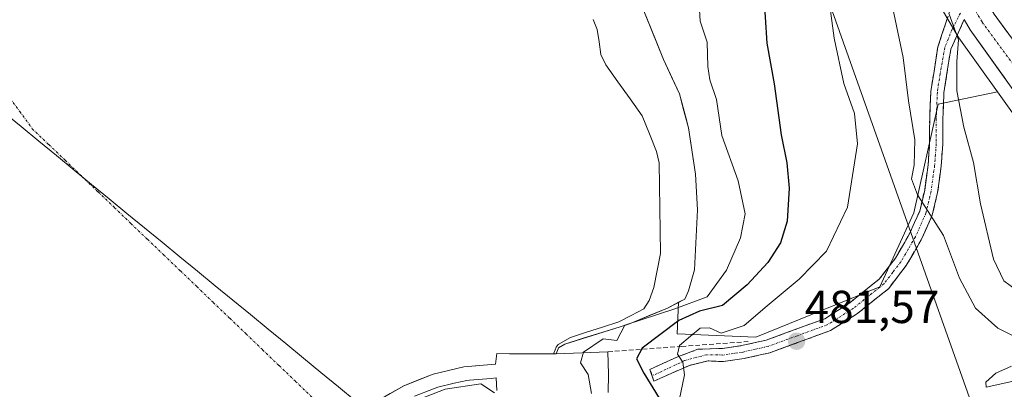
# Model space of a CAD drawing. Units: metres. Extents: x 583599 to 587040, y 4726624 to 4728979.
# Drawn here: x 586538 to 586752, y 4728754 to 4728834 of the extents above; entities that cross this region are included whole.
import ezdxf
from ezdxf.enums import TextEntityAlignment as Align

# ---------------------------------------------------------------- set-up
doc = ezdxf.new("R2010")
doc.units = ezdxf.units.M
doc.header["$MEASUREMENT"] = 0
doc.linetypes.add('TRAZO_Y_PUNTO', pattern=[1, 0.5, -0.25, 0, -0.25])
doc.linetypes.add('TRAZOSX2', pattern=[1.5, 1, -0.5])
for name, color, linetype, lineweight in [('Camino', 19, 'TRAZOSX2', 0), ('Camino Cxs', 19, 'Continuous', 0), ('Camino eje', 19, 'TRAZO_Y_PUNTO', 0), ('Carretera de calzada única', 19, 'Continuous', 13), ('Carretera de calzada única Cxs', 19, 'Continuous', 13), ('Carretera de calzada única eje', 19, 'TRAZO_Y_PUNTO', 0), ('Carátula', 7, 'Continuous', 5), ('Corriente natural eje', 5, 'TRAZO_Y_PUNTO', 0), ('Curva de nivel maestra', 36, 'Continuous', 30), ('Curva de nivel normal', 36, 'Continuous', 0), ('Embalse', 142, 'Continuous', 13), ('Embalse Cxs', 142, 'Continuous', 13), ('Entidad de ámbito territorial', 19, 'Continuous', 0), ('Entidad de ámbito territorial CxS', 92, 'Continuous', 0), ('Matorral CxS', 135, 'Continuous', 0), ('Municipio', 9, 'Continuous', 13), ('Municipio CxS', 142, 'Continuous', 0), ('Núcleo urbano CxS', 19, 'Continuous', 0), ('Obra de contención lineal', 1, 'TRAZOSX2', 13), ('Presa', 1, 'Continuous', 13), ('Presa Cxs', 1, 'Continuous', 13), ('Punto de cota en terreno', 7, 'Continuous', 0), ('Rótulo de punto de cota en terreno', 19, 'Continuous', 0), ('Suelo desnudo CxS', 43, 'Continuous', 0), ('Tendido', 6, 'Continuous', 0)]:
    doc.layers.add(name, color=color, linetype=linetype, lineweight=lineweight)
doc.styles.add('Arial', font='txt', dxfattribs={"height": 0.2})

# ---------------------------------------------------------------- blocks, each defined once
blk = doc.blocks.new('*U156')
at = {"layer": 'Matorral CxS', "color": 135, "linetype": 'Continuous', "lineweight": 0}
blk.add_polyline3d([(586732.74, 4728845.49, 489.55), (586741.57, 4728830.4, 490.57), (586741.72, 4728830.18, 490.64), (586750.07, 4728818.48, 491.91), (586737.21, 4728815.82, 488.29), (586731.92, 4728792.23, 484.47), (586724.59, 4728776.22, 482.47), (586697.67, 4728765.28, 481.39), (586697.67, 4728765.28, 481.39), (586680.64, 4728766.02, 480.05), (586680.94, 4728772.86, 476.06), (586682.3, 4728773.57, 475.56), (586683.14, 4728775.37, 472.43), (586684.4, 4728779.88, 468.6), (586685.08, 4728792.92, 466.63), (586684.61, 4728800.62, 466.55), (586683.13, 4728810.72, 467.13), (586682.66, 4728812.45, 467.07), (586681.13, 4728818.04, 467.26), (586677.7, 4728825.5, 466.85), (586672.46, 4728838.45, 466.41)], dxfattribs=at)
blk = doc.blocks.new('*U173')
at = {"layer": 'Núcleo urbano CxS', "color": 19, "linetype": 'Continuous', "lineweight": 0}
blk.add_polyline3d([(586757.0685, 4728808.6769, 493.7858), (586750.0669, 4728818.4839, 491.909), (586741.7185, 4728830.1769, 490.638), (586741.5715, 4728830.4037, 490.5717), (586732.7355, 4728845.4869, 489.5477)], dxfattribs=at)
blk = doc.blocks.new('*U204')
at = {"layer": 'Curva de nivel normal', "color": 36, "linetype": 'Continuous', "lineweight": 0}
for points in [[(586753.14, 4728755.67, 485), (586747.63, 4728754.45, 485), (586747.54, 4728755.53, 485), (586749.73, 4728757.48, 485), (586753.1, 4728758.99, 485)], [(586756.42, 4728764.06, 485), (586750.12, 4728767.25, 485), (586745.28, 4728771.57, 485), (586741.8, 4728778.08, 485), (586738.36, 4728787.37, 485), (586732.74, 4728796.13, 485), (586731.44, 4728799.61, 485), (586732.04, 4728802.59, 485), (586732.12, 4728808.12, 485), (586730.81, 4728816.56, 485), (586729.66, 4728825.94, 485), (586727.3, 4728836.9, 485)]]:
    blk.add_polyline3d(points, dxfattribs=at)
blk = doc.blocks.new('*U210')
at = {"layer": 'Curva de nivel normal', "color": 36, "linetype": 'Continuous', "lineweight": 0}
blk.add_polyline3d([(586621.87, 4728750.68, 465), (586630.36, 4728754.02, 465), (586638.09, 4728755.17, 465), (586641.05, 4728753.25, 465)], dxfattribs=at)
blk = doc.blocks.new('*U214')
at = {"layer": 'Curva de nivel normal', "color": 36, "linetype": 'Continuous', "lineweight": 0}
blk.add_polyline3d([(586713.5, 4728838.78, 480), (586714.65, 4728830.14, 480), (586716.78, 4728820.32, 480), (586719.1, 4728813.83, 480), (586719.76, 4728807.24, 480), (586717.53, 4728793.47, 480), (586712.98, 4728783.98, 480), (586707.07, 4728777.84, 480), (586700.14, 4728772.08, 480), (586695.19, 4728767.86, 480), (586690.19, 4728766.15, 480), (586687.66, 4728767.35, 480), (586685.6, 4728767.25, 480), (586683.55, 4728765.51, 480), (586681.19, 4728763.5, 480), (586680.75, 4728761.6, 480), (586681.89, 4728759.89, 480), (586682.25, 4728757.1, 480), (586681.05, 4728751.54, 480)], dxfattribs=at)
blk = doc.blocks.new('*U218')
at = {"layer": 'Curva de nivel normal', "color": 36, "linetype": 'Continuous', "lineweight": 0}
blk.add_polyline3d([(586662.06, 4728753.1, 470), (586661.39, 4728757.23, 470), (586659.73, 4728759.73, 470), (586660.38, 4728762.01, 470), (586664.61, 4728764.94, 470), (586667.54, 4728764.61, 470), (586669.34, 4728767.9, 470), (586680.13, 4728771.44, 470), (586687.13, 4728774.06, 470), (586691.34, 4728779.82, 470), (586694.38, 4728786.84, 470), (586695.39, 4728792.01, 470), (586693.88, 4728799.2, 470), (586690.36, 4728809.05, 470), (586689.2, 4728816.83, 470), (586687.72, 4728821.08, 470), (586687.31, 4728824.02, 470), (586687.17, 4728829.24, 470), (586685.65, 4728833.79, 470), (586685.36, 4728838.76, 470)], dxfattribs=at)
blk = doc.blocks.new('*U223')
at = {"layer": 'Curva de nivel normal', "color": 36, "linetype": 'Continuous', "lineweight": 0}
blk.add_polyline3d([(586754.16, 4728775.51, 490), (586751.46, 4728777.54, 490), (586749.2, 4728782.21, 490), (586746.35, 4728794.23, 490), (586744.9, 4728803.2, 490), (586742.77, 4728810.8, 490), (586741.25, 4728818.68, 490), (586741.26, 4728825.08, 490), (586741.6, 4728829.78, 490), (586739.6, 4728835.3, 490)], dxfattribs=at)
blk = doc.blocks.new('*U237')
at = {"layer": 'Curva de nivel maestra', "color": 36, "linetype": 'Continuous', "lineweight": 30}
blk.add_polyline3d([(586699.38, 4728840.42, 475), (586700.08, 4728829.07, 475), (586701.7, 4728820.24, 475), (586703.19, 4728809.17, 475), (586704.42, 4728803.11, 475), (586704.93, 4728797.61, 475), (586704.52, 4728790.43, 475), (586703.01, 4728785.73, 475), (586700.3, 4728781.5, 475), (586695.82, 4728776.67, 475), (586690.47, 4728772.18, 475), (586685.46, 4728770.91, 475), (586680.98, 4728768.9, 475), (586673.03, 4728762.91, 475), (586671.82, 4728760.63, 475), (586673.45, 4728757.52, 475), (586676.72, 4728752.1, 475)], dxfattribs=at)
blk = doc.blocks.new('5PATER')
at = {"layer": 'Carátula', "linetype": 'Continuous', "lineweight": 5}
h = blk.add_hatch(color=250, dxfattribs=at)
edge = h.paths.add_edge_path()
edge.add_ellipse((0, 0.01), major_axis=(-1.33, -1.34), ratio=0.999422, start_angle=0, end_angle=360)

msp = doc.modelspace()

# ---------------------------------------------------------------- linework, layer by layer
at = {"layer": 'Camino', "color": 19, "linetype": 'TRAZOSX2', "lineweight": 0}
for points in [[(586675.23, 4728756.91), (586674.76, 4728758.32), (586680.58, 4728760.97), (586685.13, 4728762.66), (586690.47, 4728762.86), (586694.64, 4728763.47), (586699.95, 4728764.66), (586712.64, 4728769.3), (586718.04, 4728772.74), (586724.44, 4728777.87), (586727.94, 4728782.43), (586731, 4728787.68), (586733.21, 4728792.64), (586734.29, 4728797.2), (586735.03, 4728802.64), (586735.35, 4728807.26), (586735.37, 4728812.65), (586735.61, 4728818.54), (586737.15, 4728828.26), (586740.45, 4728838.26)], [(586742.86, 4728834.14), (586739.93, 4728827.71), (586738.45, 4728818.3), (586738.22, 4728812.59), (586738.2, 4728807.15), (586737.86, 4728802.35), (586737.09, 4728796.68), (586735.92, 4728791.73), (586733.53, 4728786.37), (586730.3, 4728780.84), (586726.49, 4728775.86), (586719.7, 4728770.42), (586713.9, 4728766.73), (586700.76, 4728761.93), (586695.16, 4728760.67), (586690.61, 4728760), (586687.35, 4728760.16), (586683.33, 4728759.17), (586675.61, 4728755.78), (586675.23, 4728756.91)]]:
    msp.add_lwpolyline(points, dxfattribs=at)
at = {"layer": 'Camino Cxs', "color": 19, "linetype": 'Continuous', "lineweight": 0}
msp.add_polyline3d([(586742.86, 4728834.14, 490.25), (586741.39, 4728830.92, 489.89), (586739.93, 4728827.71, 489.44), (586739.19, 4728823, 489.46), (586738.45, 4728818.3, 488.56), (586738.34, 4728815.45, 488.25), (586738.22, 4728812.59, 487.91), (586738.21, 4728809.87, 487.55), (586738.2, 4728807.15, 487.17), (586737.86, 4728802.35, 486.44), (586737.48, 4728799.52, 486.08), (586737.09, 4728796.68, 485.64), (586736.51, 4728794.21, 485.17), (586735.92, 4728791.73, 484.82), (586734.73, 4728789.05, 484.41), (586733.53, 4728786.37, 483.98), (586731.92, 4728783.61, 483.48), (586730.3, 4728780.84, 483.12), (586728.4, 4728778.35, 482.79), (586726.49, 4728775.86, 482.51), (586723.1, 4728773.14, 482.23), (586719.7, 4728770.42, 482), (586716.8, 4728768.58, 481.86), (586713.9, 4728766.73, 481.77), (586709.52, 4728765.13, 481.62), (586705.14, 4728763.53, 481.5), (586700.76, 4728761.93, 481.39), (586697.96, 4728761.3, 481.34), (586695.16, 4728760.67, 481.26), (586690.61, 4728760, 481.09), (586687.35, 4728760.16, 480.9), (586683.33, 4728759.17, 479.92), (586679.47, 4728757.47, 478.06), (586675.61, 4728755.78, 474.94), (586674.76, 4728758.32, 475.75), (586677.67, 4728759.64, 477.47), (586680.58, 4728760.97, 479.29), (586685.13, 4728762.66, 480.52), (586687.8, 4728762.76, 480.73), (586690.47, 4728762.86, 480.84), (586694.64, 4728763.47, 481.12), (586697.3, 4728764.07, 481.15), (586699.95, 4728764.66, 481.21), (586704.18, 4728766.21, 481.41), (586708.41, 4728767.75, 481.6), (586712.64, 4728769.3, 481.72), (586715.34, 4728771.02, 481.83), (586718.04, 4728772.74, 481.99), (586721.24, 4728775.31, 482.22), (586724.44, 4728777.87, 482.5), (586726.19, 4728780.15, 482.7), (586727.94, 4728782.43, 482.98), (586729.47, 4728785.06, 483.29), (586731, 4728787.68, 483.77), (586732.11, 4728790.16, 484.18), (586733.21, 4728792.64, 484.54), (586734.29, 4728797.2, 485.31), (586734.66, 4728799.92, 485.59), (586735.03, 4728802.64, 485.8), (586735.35, 4728807.26, 486.16), (586735.36, 4728809.96, 486.37), (586735.37, 4728812.65, 486.62), (586735.49, 4728815.6, 487), (586735.61, 4728818.54, 487.39), (586736.38, 4728823.4, 488.27), (586737.15, 4728828.26, 488.68), (586738.25, 4728831.59, 489.21), (586739.35, 4728834.93, 489.69)], dxfattribs=at)
at = {"layer": 'Camino eje', "color": 19, "linetype": 'TRAZO_Y_PUNTO', "lineweight": 0}
msp.add_lwpolyline([(586742.02, 4728835.57), (586740.24, 4728832.07), (586738.66, 4728828.1), (586737.65, 4728822.48), (586737.03, 4728818.42), (586736.8, 4728812.62), (586736.78, 4728807.21), (586736.62, 4728804.9), (586736.45, 4728802.5), (586735.69, 4728796.94), (586734.57, 4728792.19), (586732.27, 4728787.03), (586730.74, 4728784.4), (586729.12, 4728781.64), (586727.37, 4728779.36), (586725.47, 4728776.87), (586718.87, 4728771.58), (586713.27, 4728768.02), (586706.7, 4728765.62), (586700.36, 4728763.3), (586697.56, 4728762.67), (586694.9, 4728762.07), (586692.82, 4728761.77), (586690.54, 4728761.43), (586687.04, 4728761.49), (586682.27, 4728760.23), (586675.23, 4728756.91)], dxfattribs=at)
at = {"layer": 'Carretera de calzada única', "color": 19, "linetype": 'Continuous', "lineweight": 13}
for points in [[(586890.53, 4728719.12), (586888.73, 4728722.55), (586883.51, 4728731.41), (586879.87, 4728736.98), (586875.87, 4728742.29), (586870.28, 4728748.21), (586865.42, 4728752.4), (586859.12, 4728757.11), (586848.85, 4728763.93), (586832.42, 4728773.34), (586813.57, 4728784.48), (586790.1, 4728797.18), (586775.85, 4728806.07), (586766.69, 4728812.6), (586763.89, 4728815.51), (586749.37, 4728835.3), (586733.56, 4728862.11)], [(586742.86, 4728834.14), (586744.16, 4728831.92), (586759.51, 4728810.42), (586762.85, 4728806.71), (586767.85, 4728802.52), (586772, 4728799.75), (586787.17, 4728791.72), (586810.51, 4728779.08), (586829.3, 4728767.99), (586845.58, 4728758.66), (586855.55, 4728752.05), (586861.53, 4728747.56), (586866, 4728743.72), (586871.12, 4728738.27), (586874.8, 4728733.41), (586878.23, 4728728.14), (586883.32, 4728719.52), (586888.51, 4728709.64), (586898.83, 4728687.43), (586907.44, 4728669.4), (586911.53, 4728660.95)]]:
    msp.add_lwpolyline(points, dxfattribs=at)
at = {"layer": 'Carretera de calzada única Cxs', "color": 19, "linetype": 'Continuous', "lineweight": 13}
for points in [[(586749.37, 4728835.3, 490.74), (586752.27, 4728831.34, 491.12)], [(586751.84, 4728821.17, 491.32), (586749.28, 4728824.75, 491.1), (586746.72, 4728828.34, 490.77), (586744.16, 4728831.92, 490.36), (586742.86, 4728834.14, 490.26)]]:
    msp.add_polyline3d(points, dxfattribs=at)
at = {"layer": 'Carretera de calzada única eje', "color": 19, "linetype": 'TRAZO_Y_PUNTO', "lineweight": 0}
msp.add_lwpolyline([(586743.69, 4728838.84), (586746.76, 4728833.6), (586754.03, 4728823.71)], dxfattribs=at)
at = {"layer": 'Corriente natural eje', "color": 5, "linetype": 'TRAZO_Y_PUNTO', "lineweight": 0}
msp.add_polyline3d([(586535.45, 4728817.96, 458.97), (586538.17, 4728814.22, 458.12), (586540.9, 4728810.49, 457.23), (586544.46, 4728807.06, 456.24), (586548.03, 4728803.64, 455.17), (586551.59, 4728800.22, 454.04), (586555.16, 4728796.79, 452.84), (586558.73, 4728793.37, 451.55), (586562.29, 4728789.94, 450.22), (586565.86, 4728786.52, 448.81), (586569.42, 4728783.1, 447.3), (586572.99, 4728779.67, 445.72), (586576.56, 4728776.25, 444.04), (586580.12, 4728772.83, 442.29), (586583.69, 4728769.4, 440.52), (586587.25, 4728765.98, 438.69), (586590.82, 4728762.56, 436.75), (586594.39, 4728759.13, 434.8), (586597.95, 4728755.71, 432.79), (586601.52, 4728752.28, 430.44)], dxfattribs=at)
at = {"layer": 'Embalse', "color": 142, "linetype": 'Continuous', "lineweight": 13}
for points in [[(586672.46, 4728838.45, 465.87), (586674.21, 4728834.13, 466.15), (586675.95, 4728829.82, 466.15), (586677.7, 4728825.5, 466.37), (586679.42, 4728821.77, 466.62), (586681.13, 4728818.04, 466.7), (586682.13, 4728814.38, 466.56), (586683.13, 4728810.72, 466.71), (586683.62, 4728807.35, 466.61), (586684.12, 4728803.99, 466.37), (586684.61, 4728800.62, 466.11), (586684.85, 4728796.77, 465.99), (586685.08, 4728792.92, 466.2), (586684.85, 4728788.57, 466.77), (586684.63, 4728784.23, 466.95), (586684.4, 4728779.88, 467.05), (586683.14, 4728775.37, 467.69), (586682.3, 4728773.57, 467.84), (586678.53, 4728771.62, 471.02), (586674.42, 4728769.91, 472.45), (586670.3, 4728768.2, 473.48), (586668.3, 4728767.57, 473.38), (586664.3, 4728766.32, 472.8), (586660.3, 4728765.06, 471.82), (586656.3, 4728763.81, 470.81), (586654.92, 4728762.99, 469.77), (586654.84, 4728762.77, 469.66), (586654.43, 4728761.67, 469.11)], [(586662.42, 4728834.2, 465.82), (586663.34, 4728831.99, 465.8), (586663.73, 4728829.3, 465.8), (586664.13, 4728826.61, 465.82), (586665.17, 4728824.34, 465.85), (586667.81, 4728820.65, 465.92), (586670.44, 4728816.96, 466.02), (586673.08, 4728813.27, 466.06), (586674.62, 4728809.41, 466.07), (586676.16, 4728805.55, 466.08), (586676.74, 4728803.11, 466.08), (586676.81, 4728798.19, 466.15), (586676.87, 4728793.26, 466.39), (586676.94, 4728788.34, 466.93), (586677.01, 4728783.42, 467.49), (586676.3, 4728779.75, 468.27), (586675.6, 4728776.07, 469.69), (586674.57, 4728773.24, 471.06), (586673.41, 4728771.41, 472.03), (586670.7, 4728770.03, 472.86), (586668, 4728768.64, 473.03), (586664.5, 4728767.5, 472.66), (586661.01, 4728766.35, 471.93), (586657.52, 4728765.2, 471.21), (586654.87, 4728763.72, 469.9), (586654.4, 4728763.14, 469.48), (586654.19, 4728762.57, 469.2), (586653.87, 4728761.68, 468.76), (586653.87, 4728761.67, 468.76)], [(586653.87, 4728761.67, 468.76), (586649.77, 4728761.69, 465.35), (586645.67, 4728761.71, 460.65), (586641.57, 4728761.73, 455.44), (586641.26, 4728759.47, 454.08), (586637.85, 4728759.18, 450.54), (586634.44, 4728758.89, 447.81), (586631.11, 4728758.1, 445.47), (586627.78, 4728757.31, 442.66), (586624.61, 4728756.05, 439.53), (586621.43, 4728754.78, 436.41), (586618.47, 4728753.06, 432.98), (586615.51, 4728751.34, 429.33), (586612.84, 4728749.21, 426.07), (586610.17, 4728747.07, 424.62), (586608.65, 4728745.44, 425.14)], [(586653.87, 4728761.67, 468.76), (586649.77, 4728761.69, 465.35), (586645.67, 4728761.71, 460.65), (586641.57, 4728761.73, 455.44), (586641.26, 4728759.47, 454.08), (586637.85, 4728759.18, 450.54), (586634.44, 4728758.89, 447.81), (586631.11, 4728758.1, 445.47), (586627.78, 4728757.31, 442.66), (586624.61, 4728756.05, 439.53), (586621.43, 4728754.78, 436.41), (586618.47, 4728753.06, 432.98), (586615.51, 4728751.34, 429.33), (586612.84, 4728749.21, 426.07), (586610.17, 4728747.07, 424.62), (586608.65, 4728745.44, 425.14)], [(586654.43, 4728761.67, 469.11), (586653.87, 4728761.67, 468.76)]]:
    msp.add_polyline3d(points, dxfattribs=at)
at = {"layer": 'Embalse Cxs', "color": 142, "linetype": 'Continuous', "lineweight": 13}
for points in [[(586672.46, 4728838.45, 465.87), (586674.21, 4728834.13, 466.15), (586675.95, 4728829.82, 466.15), (586677.7, 4728825.5, 466.37), (586679.42, 4728821.77, 466.62), (586681.13, 4728818.04, 466.7), (586682.13, 4728814.38, 466.56), (586683.13, 4728810.72, 466.71), (586683.62, 4728807.35, 466.61), (586684.12, 4728803.99, 466.37), (586684.61, 4728800.62, 466.11), (586684.85, 4728796.77, 465.99), (586685.08, 4728792.92, 466.2), (586684.85, 4728788.57, 466.77), (586684.63, 4728784.23, 466.95), (586684.4, 4728779.88, 467.05), (586683.14, 4728775.37, 467.69), (586682.3, 4728773.57, 467.84), (586678.53, 4728771.62, 471.02), (586674.42, 4728769.91, 472.45), (586670.3, 4728768.2, 473.48), (586668.3, 4728767.57, 473.38), (586664.3, 4728766.32, 472.8), (586660.3, 4728765.06, 471.82), (586656.3, 4728763.81, 470.81), (586654.92, 4728762.99, 469.77), (586654.84, 4728762.77, 469.66), (586654.43, 4728761.67, 469.11), (586653.87, 4728761.67, 468.76), (586649.77, 4728761.69, 465.35), (586645.67, 4728761.71, 460.65), (586641.57, 4728761.73, 455.44), (586641.26, 4728759.47, 454.08), (586637.85, 4728759.18, 450.54), (586634.44, 4728758.89, 447.81), (586631.11, 4728758.1, 445.47), (586627.78, 4728757.31, 442.66), (586624.61, 4728756.05, 439.53), (586621.43, 4728754.78, 436.41), (586618.47, 4728753.06, 432.98)], [(586662.42, 4728834.2, 465.82), (586663.34, 4728831.99, 465.8), (586663.73, 4728829.3, 465.8), (586664.13, 4728826.61, 465.82), (586665.17, 4728824.34, 465.85), (586667.81, 4728820.65, 465.92), (586670.44, 4728816.96, 466.02), (586673.08, 4728813.27, 466.06), (586674.62, 4728809.41, 466.07), (586676.16, 4728805.55, 466.08), (586676.74, 4728803.11, 466.08), (586676.81, 4728798.19, 466.15), (586676.87, 4728793.26, 466.39), (586676.94, 4728788.34, 466.93), (586677.01, 4728783.42, 467.49), (586676.3, 4728779.75, 468.27), (586675.6, 4728776.07, 469.69), (586674.57, 4728773.24, 471.06), (586673.41, 4728771.41, 472.03), (586670.7, 4728770.03, 472.86), (586668, 4728768.64, 473.03), (586664.5, 4728767.5, 472.66), (586661.01, 4728766.35, 471.93), (586657.52, 4728765.2, 471.21), (586654.87, 4728763.72, 469.9), (586654.4, 4728763.14, 469.48), (586654.19, 4728762.57, 469.2), (586653.87, 4728761.68, 468.76), (586653.87, 4728761.67, 468.76), (586649.77, 4728761.69, 465.35), (586645.67, 4728761.71, 460.65), (586641.57, 4728761.73, 455.44), (586641.26, 4728759.47, 454.08), (586637.85, 4728759.18, 450.54), (586634.44, 4728758.89, 447.81), (586631.11, 4728758.1, 445.47), (586627.78, 4728757.31, 442.66), (586624.61, 4728756.05, 439.53), (586621.43, 4728754.78, 436.41), (586618.47, 4728753.06, 432.98)]]:
    msp.add_polyline3d(points, dxfattribs=at)
at = {"layer": 'Entidad de ámbito territorial', "color": 19, "linetype": 'Continuous', "lineweight": 0}
msp.add_polyline3d([(586534.65, 4728814.09, 458.51), (586538.47, 4728810.95, 457.61), (586542.3, 4728807.81, 456.65), (586546.12, 4728804.68, 455.63), (586549.94, 4728801.54, 454.54), (586553.76, 4728798.41, 453.36), (586557.59, 4728795.27, 452.12), (586561.41, 4728792.13, 450.8), (586565.23, 4728789, 449.4), (586569.06, 4728785.86, 447.95), (586572.88, 4728782.73, 446.36), (586576.7, 4728779.59, 444.68), (586580.53, 4728776.46, 442.95), (586584.35, 4728773.32, 441.12), (586588.17, 4728770.18, 439.3), (586592, 4728767.05, 437.36), (586595.82, 4728763.91, 435.36), (586599.64, 4728760.78, 433.48), (586603.46, 4728757.64, 431.45), (586607.29, 4728754.51, 429.29), (586611.11, 4728751.37, 427.19)], dxfattribs=at)
at = {"layer": 'Entidad de ámbito territorial CxS', "color": 92, "linetype": 'Continuous', "lineweight": 0}
msp.add_polyline3d([(586611.11, 4728751.37, 427.19), (586607.29, 4728754.51, 429.29), (586603.46, 4728757.64, 431.45), (586599.64, 4728760.78, 433.48), (586595.82, 4728763.91, 435.36), (586592, 4728767.05, 437.36), (586588.17, 4728770.18, 439.3), (586584.35, 4728773.32, 441.12), (586580.53, 4728776.46, 442.95), (586576.7, 4728779.59, 444.68), (586572.88, 4728782.73, 446.36), (586569.06, 4728785.86, 447.95), (586565.23, 4728789, 449.4), (586561.41, 4728792.13, 450.8), (586557.59, 4728795.27, 452.12), (586553.76, 4728798.41, 453.36), (586549.94, 4728801.54, 454.54), (586546.12, 4728804.68, 455.63), (586542.3, 4728807.81, 456.65), (586538.47, 4728810.95, 457.61), (586534.65, 4728814.09, 458.51)], dxfattribs=at)
at = {"layer": 'Matorral CxS', "color": 135, "linetype": 'Continuous', "lineweight": 0}
for points in [[(586732.74, 4728845.49, 489.55), (586741.57, 4728830.4, 490.57), (586741.72, 4728830.18, 490.64), (586750.07, 4728818.48, 491.91)], [(586672.46, 4728838.45, 466.41), (586677.7, 4728825.5, 466.85), (586681.13, 4728818.04, 467.26), (586682.66, 4728812.45, 467.07), (586683.13, 4728810.72, 467.13), (586684.61, 4728800.62, 466.55), (586685.08, 4728792.92, 466.63), (586684.4, 4728779.88, 468.6), (586683.14, 4728775.37, 472.43), (586682.3, 4728773.57, 475.56), (586680.94, 4728772.86, 476.06)], [(586615.51, 4728751.34, 425.73), (586621.43, 4728754.78, 435), (586627.78, 4728757.31, 443.2), (586634.44, 4728758.89, 449.07), (586641.26, 4728759.47, 456.63), (586641.58, 4728761.73, 456.11), (586644.31, 4728761.71, 459.2), (586644.33, 4728761.71, 459.22), (586650.21, 4728761.69, 465.79), (586651.33, 4728761.69, 467.04), (586652.91, 4728761.68, 468.54), (586653.87, 4728761.67, 468.97), (586653.87, 4728761.68, 468.98), (586654.43, 4728761.68, 469.23), (586654.84, 4728762.77, 469.54), (586654.92, 4728762.99, 469.54), (586656.3, 4728763.81, 470.25), (586668.3, 4728767.57, 474.11), (586670.3, 4728768.2, 474.44), (586678.53, 4728771.62, 475.93), (586680.94, 4728772.86, 476.06), (586680.64, 4728766.02, 480.05), (586697.67, 4728765.28, 481.39), (586724.59, 4728776.22, 482.47), (586731.92, 4728792.23, 484.47), (586737.21, 4728815.82, 488.29), (586750.07, 4728818.48, 491.91), (586757.07, 4728808.68, 493.79)], [(586680.94, 4728772.86, 476.06), (586680.64, 4728766.02, 480.05), (586697.67, 4728765.28, 481.39), (586724.59, 4728776.22, 482.47), (586731.92, 4728792.23, 484.47), (586737.21, 4728815.82, 488.29), (586750.07, 4728818.48, 491.91)], [(586680.94, 4728772.86, 476.06), (586680.64, 4728766.02, 480.05), (586697.67, 4728765.28, 481.39), (586724.59, 4728776.22, 482.47), (586731.92, 4728792.23, 484.47), (586737.21, 4728815.82, 488.29), (586750.07, 4728818.48, 491.91)], [(586750.07, 4728818.48, 491.91), (586757.07, 4728808.68, 493.79), (586757.21, 4728808.49, 493.85), (586757.28, 4728808.41, 493.88), (586760.62, 4728804.7, 494.1), (586760.92, 4728804.41, 494.14), (586765.92, 4728800.22, 494.77), (586766.18, 4728800.02, 494.84), (586770.33, 4728797.25, 495.49), (586770.5, 4728797.15, 495.49), (586770.6, 4728797.1, 495.49), (586785.75, 4728789.08, 496.9), (586809.03, 4728776.47, 492.69), (586827.79, 4728765.4, 490.95), (586829.66, 4728764.33, 490.19)], [(586680.94, 4728772.86, 476.06), (586678.53, 4728771.62, 475.93), (586670.3, 4728768.2, 474.44), (586668.3, 4728767.57, 474.11), (586656.3, 4728763.81, 470.25), (586654.92, 4728762.99, 469.54), (586654.84, 4728762.77, 469.54), (586654.43, 4728761.68, 469.23), (586653.87, 4728761.68, 468.98), (586653.87, 4728761.67, 468.97), (586652.91, 4728761.68, 468.54), (586651.33, 4728761.69, 467.04), (586650.21, 4728761.69, 465.79), (586644.33, 4728761.71, 459.22), (586644.31, 4728761.71, 459.2), (586641.58, 4728761.73, 456.11), (586641.26, 4728759.47, 456.63), (586634.44, 4728758.89, 449.07), (586627.78, 4728757.31, 443.2), (586621.43, 4728754.78, 435), (586615.51, 4728751.34, 425.73)]]:
    msp.add_polyline3d(points, dxfattribs=at)
at = {"layer": 'Municipio', "color": 9, "linetype": 'Continuous', "lineweight": 13}
msp.add_polyline3d([(586534.65, 4728814.09, 458.51), (586538.47, 4728810.95, 457.61), (586542.3, 4728807.81, 456.65), (586546.12, 4728804.68, 455.63), (586549.94, 4728801.54, 454.54), (586553.76, 4728798.41, 453.36), (586557.59, 4728795.27, 452.12), (586561.41, 4728792.13, 450.8), (586565.23, 4728789, 449.4), (586569.06, 4728785.86, 447.95), (586572.88, 4728782.73, 446.36), (586576.7, 4728779.59, 444.68), (586580.53, 4728776.46, 442.95), (586584.35, 4728773.32, 441.12), (586588.17, 4728770.18, 439.3), (586592, 4728767.05, 437.36), (586595.82, 4728763.91, 435.36), (586599.64, 4728760.78, 433.48), (586603.46, 4728757.64, 431.45), (586607.29, 4728754.51, 429.29), (586611.11, 4728751.37, 427.19)], dxfattribs=at)
msp.add_polyline3d([(586534.65, 4728814.09, 458.51), (586538.47, 4728810.95, 457.61), (586542.3, 4728807.81, 456.65), (586546.12, 4728804.68, 455.63), (586549.94, 4728801.54, 454.54), (586553.76, 4728798.41, 453.36), (586557.59, 4728795.27, 452.12), (586561.41, 4728792.13, 450.8), (586565.23, 4728789, 449.4), (586569.06, 4728785.86, 447.95), (586572.88, 4728782.73, 446.36), (586576.7, 4728779.59, 444.68), (586580.53, 4728776.46, 442.95), (586584.35, 4728773.32, 441.12), (586588.17, 4728770.18, 439.3), (586592, 4728767.05, 437.36), (586595.82, 4728763.91, 435.36), (586599.64, 4728760.78, 433.48), (586603.46, 4728757.64, 431.45), (586607.29, 4728754.51, 429.29), (586611.11, 4728751.37, 427.19)], dxfattribs=at)
at = {"layer": 'Municipio CxS', "color": 142, "linetype": 'Continuous', "lineweight": 0}
for points in [[(586611.11, 4728751.37, 427.19), (586607.29, 4728754.51, 429.29), (586603.46, 4728757.64, 431.45), (586599.64, 4728760.78, 433.48), (586595.82, 4728763.91, 435.36), (586592, 4728767.05, 437.36), (586588.17, 4728770.18, 439.3), (586584.35, 4728773.32, 441.12), (586580.53, 4728776.46, 442.95), (586576.7, 4728779.59, 444.68), (586572.88, 4728782.73, 446.36), (586569.06, 4728785.86, 447.95), (586565.23, 4728789, 449.4), (586561.41, 4728792.13, 450.8), (586557.59, 4728795.27, 452.12), (586553.76, 4728798.41, 453.36), (586549.94, 4728801.54, 454.54), (586546.12, 4728804.68, 455.63), (586542.3, 4728807.81, 456.65), (586538.47, 4728810.95, 457.61), (586534.65, 4728814.09, 458.51)], [(586534.65, 4728814.09, 458.51), (586538.47, 4728810.95, 457.61), (586542.3, 4728807.81, 456.65), (586546.12, 4728804.68, 455.63), (586549.94, 4728801.54, 454.54), (586553.76, 4728798.41, 453.36), (586557.59, 4728795.27, 452.12), (586561.41, 4728792.13, 450.8), (586565.23, 4728789, 449.4), (586569.06, 4728785.86, 447.95), (586572.88, 4728782.73, 446.36), (586576.7, 4728779.59, 444.68), (586580.53, 4728776.46, 442.95), (586584.35, 4728773.32, 441.12), (586588.17, 4728770.18, 439.3), (586592, 4728767.05, 437.36), (586595.82, 4728763.91, 435.36), (586599.64, 4728760.78, 433.48), (586603.46, 4728757.64, 431.45), (586607.29, 4728754.51, 429.29), (586611.11, 4728751.37, 427.19)]]:
    msp.add_polyline3d(points, dxfattribs=at)
at = {"layer": 'Núcleo urbano CxS', "color": 19, "linetype": 'Continuous', "lineweight": 0}
for points in [[(586732.74, 4728845.49, 489.55), (586741.57, 4728830.4, 490.57), (586741.72, 4728830.18, 490.64), (586750.07, 4728818.48, 491.91)], [(586750.07, 4728818.48, 491.91), (586757.07, 4728808.68, 493.79), (586757.21, 4728808.49, 493.85), (586757.28, 4728808.41, 493.88), (586760.62, 4728804.7, 494.1), (586760.92, 4728804.41, 494.14), (586765.92, 4728800.22, 494.77), (586766.18, 4728800.02, 494.84), (586770.33, 4728797.25, 495.49), (586770.5, 4728797.15, 495.49), (586770.6, 4728797.1, 495.49), (586785.75, 4728789.08, 496.9), (586809.03, 4728776.47, 492.69), (586827.79, 4728765.4, 490.95), (586829.66, 4728764.33, 490.19)]]:
    msp.add_polyline3d(points, dxfattribs=at)
at = {"layer": 'Obra de contención lineal', "color": 1, "linetype": 'TRAZOSX2', "lineweight": 13}
msp.add_polyline3d([(586696.06, 4728764.34, 480.95), (586681.64, 4728763.28, 480.23), (586665.63, 4728762.12, 473.74)], dxfattribs=at)
at = {"layer": 'Presa', "color": 1, "linetype": 'Continuous', "lineweight": 13}
for points in [[(586615.51, 4728751.34, 429.33), (586621.43, 4728754.78, 436.41), (586627.78, 4728757.31, 442.66), (586634.44, 4728758.89, 447.81), (586641.26, 4728759.47, 454.08), (586641.57, 4728761.73, 455.44), (586653.87, 4728761.67, 468.76), (586654.43, 4728761.67, 469.11), (586665.63, 4728762.12, 473.74)], [(586665.63, 4728762.12, 473.74), (586665.76, 4728757.31, 473.21), (586665.7, 4728753.27, 471.26)], [(586641.54, 4728753.76, 454.51), (586641.44, 4728756.46, 454.05), (586640.36, 4728756.36, 452.88), (586635.64, 4728755.99, 448.02), (586635.05, 4728755.93, 447.6), (586632.35, 4728755.32, 445.59), (586628.8, 4728754.49, 442.19), (586627.88, 4728754.13, 441.14), (586623.75, 4728752.49, 436.85)]]:
    msp.add_polyline3d(points, dxfattribs=at)
at = {"layer": 'Presa Cxs', "color": 1, "linetype": 'Continuous', "lineweight": 13}
for points in [[(586615.51, 4728751.34, 429.33), (586621.43, 4728754.78, 436.41), (586627.78, 4728757.31, 442.66), (586634.44, 4728758.89, 447.81), (586641.26, 4728759.47, 454.08), (586641.57, 4728761.73, 455.44), (586653.87, 4728761.67, 468.76), (586654.43, 4728761.67, 469.11), (586665.63, 4728762.12, 473.74), (586665.63, 4728762.12, 473.74), (586665.76, 4728757.31, 473.21), (586665.7, 4728753.27, 471.26)], [(586641.54, 4728753.76, 454.51), (586641.44, 4728756.46, 454.05), (586640.36, 4728756.36, 452.88), (586635.64, 4728755.99, 448.02), (586635.05, 4728755.93, 447.6), (586632.35, 4728755.32, 445.59), (586628.8, 4728754.49, 442.19), (586627.88, 4728754.13, 441.14), (586623.75, 4728752.49, 436.85)]]:
    msp.add_polyline3d(points, dxfattribs=at)
at = {"layer": 'Suelo desnudo CxS', "color": 43, "linetype": 'Continuous', "lineweight": 0}
for points in [[(586672.46, 4728838.45, 466.41), (586677.7, 4728825.5, 466.85), (586681.13, 4728818.04, 467.26), (586682.66, 4728812.45, 467.07), (586683.13, 4728810.72, 467.13), (586684.61, 4728800.62, 466.55), (586685.08, 4728792.92, 466.63), (586684.4, 4728779.88, 468.6), (586683.14, 4728775.37, 472.43), (586682.3, 4728773.57, 475.56), (586680.94, 4728772.86, 476.06), (586678.53, 4728771.62, 475.93), (586670.3, 4728768.2, 474.44), (586668.3, 4728767.57, 474.11), (586656.3, 4728763.81, 470.25), (586654.92, 4728762.99, 469.54), (586654.84, 4728762.77, 469.54), (586654.43, 4728761.68, 469.23), (586653.87, 4728761.68, 468.98), (586653.87, 4728761.67, 468.97), (586652.91, 4728761.68, 468.54), (586651.33, 4728761.69, 467.04), (586650.21, 4728761.69, 465.79), (586644.33, 4728761.71, 459.22), (586644.31, 4728761.71, 459.2), (586641.58, 4728761.73, 456.11), (586641.26, 4728759.47, 456.63), (586634.44, 4728758.89, 449.07), (586627.78, 4728757.31, 443.2), (586621.43, 4728754.78, 435), (586615.51, 4728751.34, 425.73)], [(586672.46, 4728838.45, 466.41), (586677.7, 4728825.5, 466.85), (586681.13, 4728818.04, 467.26), (586682.66, 4728812.45, 467.07), (586683.13, 4728810.72, 467.13), (586684.61, 4728800.62, 466.55), (586685.08, 4728792.92, 466.63), (586684.4, 4728779.88, 468.6), (586683.14, 4728775.37, 472.43), (586682.3, 4728773.57, 475.56), (586680.94, 4728772.86, 476.06)], [(586680.94, 4728772.86, 476.06), (586678.53, 4728771.62, 475.93), (586670.3, 4728768.2, 474.44), (586668.3, 4728767.57, 474.11), (586656.3, 4728763.81, 470.25), (586654.92, 4728762.99, 469.54), (586654.84, 4728762.77, 469.54), (586654.43, 4728761.68, 469.23), (586653.87, 4728761.68, 468.98), (586653.87, 4728761.67, 468.97), (586652.91, 4728761.68, 468.54), (586651.33, 4728761.69, 467.04), (586650.21, 4728761.69, 465.79), (586644.33, 4728761.71, 459.22), (586644.31, 4728761.71, 459.2), (586641.58, 4728761.73, 456.11), (586641.26, 4728759.47, 456.63), (586634.44, 4728758.89, 449.07), (586627.78, 4728757.31, 443.2), (586621.43, 4728754.78, 435), (586615.51, 4728751.34, 425.73)]]:
    msp.add_polyline3d(points, dxfattribs=at)
at = {"layer": 'Tendido', "color": 6, "linetype": 'Continuous', "lineweight": 0}
msp.add_polyline3d([(586665.08, 4728974.84, 501.06), (586789.6, 4728623.65, 443.26), (586690.94, 4728548.84, 407.68)], dxfattribs=at)

# ---------------------------------------------------------------- block references
at = {"layer": 'Curva de nivel maestra', "color": 36, "linetype": 'Continuous', "lineweight": 30}
msp.add_blockref('*U237', (0, 0), dxfattribs=at)
at = {"layer": 'Curva de nivel normal', "color": 36, "linetype": 'Continuous', "lineweight": 0}
for name in ['*U218', '*U214', '*U204', '*U223', '*U210']:
    msp.add_blockref(name, (0, 0), dxfattribs=at)
at = {"layer": 'Matorral CxS', "color": 135, "linetype": 'Continuous', "lineweight": 0}
msp.add_blockref('*U156', (0, 0), dxfattribs=at)
at = {"layer": 'Núcleo urbano CxS', "color": 19, "linetype": 'Continuous', "lineweight": 0}
msp.add_blockref('*U173', (0, 0), dxfattribs=at)
at = {"layer": 'Punto de cota en terreno', "linetype": 'Continuous', "lineweight": 0}
msp.add_blockref('5PATER', (586706.53, 4728764.41, 481.57), dxfattribs=at)

# ---------------------------------------------------------------- texts
at = {"layer": 'Rótulo de punto de cota en terreno', "color": 19, "linetype": 'Continuous', "lineweight": 0, "style": 'Arial'}
msp.add_text('481,57', height=7, dxfattribs=at).set_placement((586708.29, 4728766.17), align=Align.BOTTOM_LEFT)

doc.saveas('drawing.dxf')
